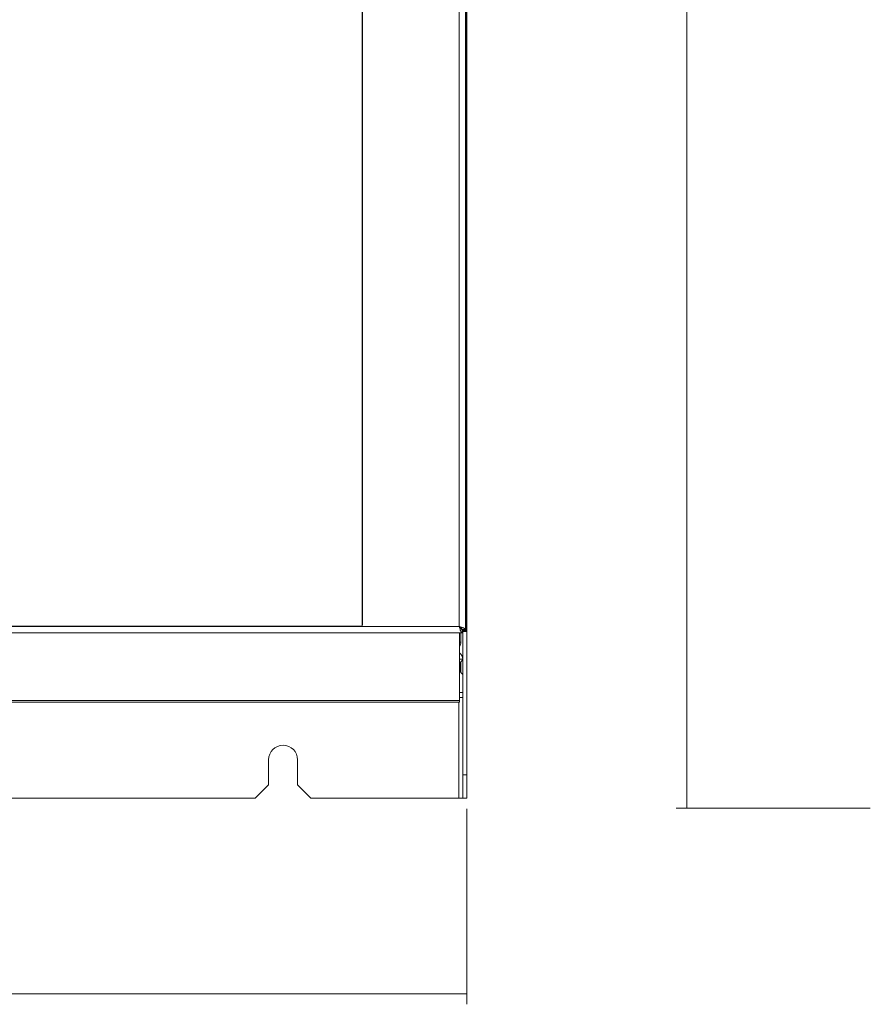
# Model space of a CAD drawing. Units: millimetres. Extents: x 14 to 201, y 107 to 216.
# Drawn here: x 60 to 101, y 107 to 154 of the extents above; entities that cross this region are included whole.
import ezdxf

# ---------------------------------------------------------------- set-up
doc = ezdxf.new("R2010")
doc.units = ezdxf.units.MM
doc.header["$MEASUREMENT"] = 0

# ---------------------------------------------------------------- blocks, each defined once
blk = doc.blocks.new('block 4')
at = {"color": 7, "lineweight": 9}
blk.add_lwpolyline([(100.681, 116.395), (91.505, 116.395)], dxfattribs=at)
blk = doc.blocks.new('block 6')
at = {"color": 7, "lineweight": 9}
blk.add_lwpolyline([(92.005, 116.395), (92.005, 162.866)], dxfattribs=at)
blk = doc.blocks.new('block 9')
at = {"color": 7, "lineweight": 9}
blk.add_lwpolyline([(81.607, 116.364), (81.607, 107.123)], dxfattribs=at)
blk = doc.blocks.new('block 11')
at = {"color": 7, "lineweight": 9}
blk.add_lwpolyline([(81.607, 107.623), (54.178, 107.623)], dxfattribs=at)
blk = doc.blocks.new('block 84')
at = {"color": 7, "lineweight": 9}
blk.add_lwpolyline([(55.677, 116.864), (71.61, 116.864)], dxfattribs=at)
blk = doc.blocks.new('block 85')
at = {"color": 7, "lineweight": 9}
blk.add_lwpolyline([(74.234, 116.864), (81.607, 116.864)], dxfattribs=at)
blk = doc.blocks.new('block 91')
at = {"color": 7, "lineweight": 9}
blk.add_lwpolyline([(81.42, 117.962), (81.607, 117.962)], dxfattribs=at)
blk = doc.blocks.new('block 183')
at = {"color": 7, "lineweight": 9}
blk.add_lwpolyline([(27.092, 121.394), (81.264, 121.394)], dxfattribs=at)
blk = doc.blocks.new('block 184')
at = {"color": 7, "lineweight": 9}
blk.add_lwpolyline([(27.092, 121.482), (81.264, 121.482)], dxfattribs=at)
blk = doc.blocks.new('block 186')
at = {"color": 7, "lineweight": 9}
blk.add_lwpolyline([(81.264, 121.612), (81.42, 121.612)], dxfattribs=at)
blk = doc.blocks.new('block 188')
at = {"color": 7, "lineweight": 9}
blk.add_lwpolyline([(81.264, 121.862), (81.42, 121.862)], dxfattribs=at)
blk = doc.blocks.new('block 189')
at = {"color": 7, "lineweight": 9}
blk.add_lwpolyline([(81.42, 123.424), (81.264, 123.424)], dxfattribs=at)
blk = doc.blocks.new('block 200')
at = {"color": 7, "lineweight": 9}
blk.add_lwpolyline([(81.264, 124.237), (81.332, 124.237)], dxfattribs=at)
blk = doc.blocks.new('block 201')
at = {"color": 7, "lineweight": 9}
blk.add_lwpolyline([(26.961, 124.674), (81.395, 124.674)], dxfattribs=at)
blk = doc.blocks.new('block 202')
at = {"color": 7, "lineweight": 9}
blk.add_lwpolyline([(81.607, 124.736), (81.42, 124.736)], dxfattribs=at)
blk = doc.blocks.new('block 204')
at = {"color": 7, "lineweight": 9}
blk.add_lwpolyline([(81.607, 124.777), (81.42, 124.777)], dxfattribs=at)
blk = doc.blocks.new('block 206')
at = {"color": 7, "lineweight": 9}
blk.add_lwpolyline([(81.6, 124.791), (81.416, 124.791)], dxfattribs=at)
blk = doc.blocks.new('block 209')
at = {"color": 7, "lineweight": 9}
blk.add_lwpolyline([(81.395, 124.824), (81.545, 124.824)], dxfattribs=at)
blk = doc.blocks.new('block 211')
at = {"color": 7, "lineweight": 9}
blk.add_lwpolyline([(81.295, 124.899), (81.351, 124.899)], dxfattribs=at)
blk = doc.blocks.new('block 212')
at = {"color": 7, "lineweight": 9}
blk.add_lwpolyline([(81.245, 124.974), (27.111, 124.974)], dxfattribs=at)
blk = doc.blocks.new('block 213')
at = {"color": 7, "lineweight": 9}
blk.add_lwpolyline([(54.165, 124.986), (76.658, 124.986)], dxfattribs=at)
blk = doc.blocks.new('block 338')
at = {"color": 7, "lineweight": 9}
blk.add_lwpolyline([(73.61, 117.489), (74.234, 116.864)], dxfattribs=at)
blk = doc.blocks.new('block 398')
at = {"color": 7, "lineweight": 9}
blk.add_lwpolyline([(81.332, 122.799), (81.407, 122.725)], dxfattribs=at)
blk = doc.blocks.new('block 429')
at = {"color": 7, "lineweight": 9}
blk.add_lwpolyline([(81.416, 124.791), (81.401, 124.807)], dxfattribs=at)
blk = doc.blocks.new('block 430')
at = {"color": 7, "lineweight": 9}
blk.add_lwpolyline([(81.378, 124.831), (81.312, 124.899)], dxfattribs=at)
blk = doc.blocks.new('block 431')
at = {"color": 7, "lineweight": 9}
blk.add_lwpolyline([(81.6, 124.791), (81.557, 124.836)], dxfattribs=at)
blk = doc.blocks.new('block 503')
at = {"color": 7, "lineweight": 9}
blk.add_lwpolyline([(81.332, 122.799), (81.302, 122.852)], dxfattribs=at)
blk = doc.blocks.new('block 504')
at = {"color": 7, "lineweight": 9}
blk.add_lwpolyline([(81.264, 123.286), (81.286, 123.247)], dxfattribs=at)
blk = doc.blocks.new('block 607')
at = {"color": 7, "lineweight": 9}
blk.add_lwpolyline([(72.235, 117.489), (72.235, 118.676)], dxfattribs=at)
blk = doc.blocks.new('block 618')
at = {"color": 7, "lineweight": 9}
blk.add_lwpolyline([(73.61, 118.676), (73.61, 117.489)], dxfattribs=at)
blk = doc.blocks.new('block 642')
at = {"color": 7, "lineweight": 9}
blk.add_lwpolyline([(76.658, 124.986), (76.658, 201.214)], dxfattribs=at)
blk = doc.blocks.new('block 643')
at = {"color": 7, "lineweight": 9}
blk.add_lwpolyline([(76.671, 125.049), (76.671, 201.151)], dxfattribs=at)
blk = doc.blocks.new('block 672')
at = {"color": 7, "lineweight": 9}
blk.add_lwpolyline([(81.232, 116.864), (81.232, 121.394)], dxfattribs=at)
blk = doc.blocks.new('block 674')
at = {"color": 7, "lineweight": 9}
blk.add_lwpolyline([(81.245, 201.226), (81.245, 124.974)], dxfattribs=at)
blk = doc.blocks.new('block 675')
at = {"color": 7, "lineweight": 9}
blk.add_lwpolyline([(81.264, 121.394), (81.264, 124.674)], dxfattribs=at)
blk = doc.blocks.new('block 678')
at = {"color": 7, "lineweight": 9}
blk.add_lwpolyline([(81.286, 123.247), (81.286, 122.852)], dxfattribs=at)
blk = doc.blocks.new('block 679')
at = {"color": 7, "lineweight": 9}
blk.add_lwpolyline([(81.302, 122.852), (81.302, 123.247)], dxfattribs=at)
blk = doc.blocks.new('block 682')
at = {"color": 7, "lineweight": 9}
blk.add_lwpolyline([(81.332, 124.878), (81.332, 124.856)], dxfattribs=at)
blk = doc.blocks.new('block 683')
at = {"color": 7, "lineweight": 9}
blk.add_lwpolyline([(81.332, 124.674), (81.332, 124.237)], dxfattribs=at)
blk = doc.blocks.new('block 684')
at = {"color": 7, "lineweight": 9}
blk.add_lwpolyline([(81.332, 122.799), (81.332, 123.299)], dxfattribs=at)
blk = doc.blocks.new('block 686')
at = {"color": 7, "lineweight": 9}
blk.add_lwpolyline([(81.395, 124.824), (81.395, 124.674)], dxfattribs=at)
blk = doc.blocks.new('block 688')
at = {"color": 7, "lineweight": 9}
blk.add_lwpolyline([(81.42, 116.864), (81.42, 124.791)], dxfattribs=at)
blk = doc.blocks.new('block 690')
at = {"color": 7, "lineweight": 9}
blk.add_lwpolyline([(81.545, 124.824), (81.545, 201.376)], dxfattribs=at)
blk = doc.blocks.new('block 691')
at = {"color": 7, "lineweight": 9}
blk.add_lwpolyline([(81.6, 124.791), (81.6, 201.41)], dxfattribs=at)
blk = doc.blocks.new('block 692')
at = {"color": 7, "lineweight": 9}
blk.add_lwpolyline([(81.607, 116.864), (81.607, 209.336)], dxfattribs=at)
blk = doc.blocks.new('block 1088')
at = {"color": 7, "lineweight": 9}
blk.add_lwpolyline([(81.332, 123.299), (81.302, 123.247)], dxfattribs=at)
blk = doc.blocks.new('block 1089')
at = {"color": 7, "lineweight": 9}
blk.add_lwpolyline([(81.264, 122.813), (81.286, 122.852)], dxfattribs=at)
blk = doc.blocks.new('block 1410')
at = {"color": 7, "lineweight": 9}
blk.add_lwpolyline([(71.61, 116.864), (72.235, 117.489)], dxfattribs=at)
blk = doc.blocks.new('block 1411')
at = {"color": 7, "lineweight": 9}
blk.add_lwpolyline([(81.332, 123.299), (81.407, 123.374)], dxfattribs=at)
blk = doc.blocks.new('block 1889')
at = {"color": 7, "lineweight": 9}
blk.add_open_spline([(81.245, 124.974), (81.251, 124.954), (81.257, 124.935), (81.264, 124.915)], degree=3, dxfattribs=at)
blk = doc.blocks.new('block 1890')
at = {"color": 7, "lineweight": 9}
blk.add_open_spline([(81.303, 124.955), (81.295, 124.958), (81.286, 124.961), (81.277, 124.964)], degree=3, dxfattribs=at)
blk = doc.blocks.new('block 1891')
at = {"color": 7, "lineweight": 9}
blk.add_open_spline([(81.288, 124.842), (81.29, 124.836), (81.293, 124.83), (81.295, 124.823)], degree=3, dxfattribs=at)
blk = doc.blocks.new('block 1892')
at = {"color": 7, "lineweight": 9}
blk.add_open_spline([(81.411, 124.918), (81.406, 124.92), (81.401, 124.922), (81.395, 124.924)], degree=3, dxfattribs=at)
blk = doc.blocks.new('block 1893')
at = {"color": 7, "lineweight": 9}
blk.add_open_spline([(81.295, 124.823), (81.297, 124.818), (81.299, 124.813), (81.301, 124.807)], degree=3, dxfattribs=at)
blk = doc.blocks.new('block 1894')
at = {"color": 7, "lineweight": 9}
blk.add_open_spline([(73.61, 118.676), (73.61, 119.055), (73.302, 119.363), (72.922, 119.363), (72.543, 119.363), (72.235, 119.055), (72.235, 118.676)], degree=3, knots=[0, 0, 0, 0, 1, 1, 1, 2, 2, 2, 2], dxfattribs=at)
blk = doc.blocks.new('block 1897')
at = {"color": 7, "lineweight": 9}
blk.add_open_spline([(81.42, 123.424), (81.42, 123.545), (81.362, 123.658), (81.264, 123.729)], degree=3, dxfattribs=at)
blk = doc.blocks.new('block 1899')
at = {"color": 7, "lineweight": 9}
blk.add_open_spline([(81.264, 124.047), (81.308, 124.1), (81.332, 124.167), (81.332, 124.237)], degree=3, dxfattribs=at)
blk = doc.blocks.new('block 1902')
at = {"color": 7, "lineweight": 9}
blk.add_open_spline([(81.302, 122.852), (81.3, 122.856), (81.294, 122.858), (81.289, 122.855), (81.288, 122.854), (81.287, 122.853), (81.286, 122.852)], degree=3, knots=[0, 0, 0, 0, 1, 1, 1, 2, 2, 2, 2], dxfattribs=at)
blk = doc.blocks.new('block 1903')
at = {"color": 7, "lineweight": 9}
blk.add_open_spline([(81.286, 123.247), (81.288, 123.243), (81.294, 123.241), (81.299, 123.244), (81.3, 123.245), (81.301, 123.246), (81.302, 123.247)], degree=3, knots=[0, 0, 0, 0, 1, 1, 1, 2, 2, 2, 2], dxfattribs=at)
blk = doc.blocks.new('block 2128')
at = {"color": 7, "lineweight": 9}
blk.add_open_spline([(81.395, 124.674), (81.375, 124.674), (81.36, 124.692), (81.348, 124.709), (81.326, 124.742), (81.314, 124.773), (81.301, 124.807)], degree=3, knots=[0, 0, 0, 0, 1, 1, 1, 2, 2, 2, 2], dxfattribs=at)
blk = doc.blocks.new('block 2129')
at = {"color": 7, "lineweight": 9}
blk.add_open_spline([(81.288, 124.842), (81.28, 124.866), (81.271, 124.891), (81.264, 124.915)], degree=3, dxfattribs=at)
blk = doc.blocks.new('block 2150')
at = {"color": 7, "lineweight": 9}
blk.add_open_spline([(81.545, 124.824), (81.545, 124.829), (81.543, 124.833), (81.541, 124.838), (81.533, 124.857), (81.512, 124.87), (81.494, 124.88)], degree=3, knots=[0, 0, 0, 0, 1, 1, 1, 2, 2, 2, 2], dxfattribs=at)
blk = doc.blocks.new('block 2151')
at = {"color": 7, "lineweight": 9}
blk.add_open_spline([(81.494, 124.88), (81.478, 124.889), (81.461, 124.897), (81.444, 124.904)], degree=3, dxfattribs=at)
blk = doc.blocks.new('block 2152')
at = {"color": 7, "lineweight": 9}
blk.add_open_spline([(81.444, 124.904), (81.434, 124.909), (81.423, 124.913), (81.411, 124.918)], degree=3, dxfattribs=at)
blk = doc.blocks.new('block 2153')
at = {"color": 7, "lineweight": 9}
blk.add_open_spline([(81.395, 124.924), (81.365, 124.935), (81.334, 124.945), (81.303, 124.955)], degree=3, dxfattribs=at)
blk = doc.blocks.new('block 2154')
at = {"color": 7, "lineweight": 9}
blk.add_lwpolyline([(81.277, 124.964), (81.256, 124.97)], dxfattribs=at)
blk = doc.blocks.new('block 2155')
at = {"color": 7, "lineweight": 9}
blk.add_lwpolyline([(81.256, 124.97), (81.245, 124.974)], dxfattribs=at)
blk = doc.blocks.new('block 2156')
at = {"color": 7, "lineweight": 9}
blk.add_open_spline([(81.416, 124.791), (81.417, 124.789), (81.418, 124.787), (81.419, 124.784), (81.419, 124.782), (81.42, 124.779), (81.42, 124.777)], degree=3, knots=[0, 0, 0, 0, 1, 1, 1, 2, 2, 2, 2], dxfattribs=at)
blk = doc.blocks.new('block 2166')
at = {"color": 7, "lineweight": 9}
blk.add_open_spline([(81.395, 124.824), (81.395, 124.83), (81.394, 124.837), (81.392, 124.843), (81.385, 124.865), (81.368, 124.883), (81.351, 124.899)], degree=3, knots=[0, 0, 0, 0, 1, 1, 1, 2, 2, 2, 2], dxfattribs=at)
blk = doc.blocks.new('block 2167')
at = {"color": 7, "lineweight": 9}
blk.add_open_spline([(81.351, 124.899), (81.341, 124.908), (81.33, 124.916), (81.32, 124.924)], degree=3, dxfattribs=at)
blk = doc.blocks.new('block 2168')
at = {"color": 7, "lineweight": 9}
blk.add_open_spline([(81.32, 124.924), (81.308, 124.933), (81.296, 124.941), (81.284, 124.949)], degree=3, dxfattribs=at)
blk = doc.blocks.new('block 2178')
at = {"color": 7, "lineweight": 9}
blk.add_open_spline([(81.395, 124.824), (81.386, 124.824), (81.378, 124.826), (81.37, 124.829), (81.338, 124.842), (81.315, 124.871), (81.295, 124.899)], degree=3, knots=[0, 0, 0, 0, 1, 1, 1, 2, 2, 2, 2], dxfattribs=at)
blk = doc.blocks.new('block 2179')
at = {"color": 7, "lineweight": 9}
blk.add_open_spline([(81.295, 124.899), (81.286, 124.911), (81.278, 124.923), (81.27, 124.935)], degree=3, dxfattribs=at)
blk = doc.blocks.new('block 2182')
at = {"color": 7, "lineweight": 9}
blk.add_open_spline([(81.6, 124.791), (81.601, 124.791), (81.602, 124.79), (81.602, 124.789), (81.603, 124.788), (81.604, 124.787), (81.604, 124.787)], degree=3, knots=[0, 0, 0, 0, 1, 1, 1, 2, 2, 2, 2], dxfattribs=at)
blk = doc.blocks.new('block 2183')
at = {"color": 7, "lineweight": 9}
blk.add_open_spline([(81.604, 124.787), (81.605, 124.785), (81.606, 124.784), (81.606, 124.782), (81.607, 124.78), (81.607, 124.779), (81.607, 124.777)], degree=3, knots=[0, 0, 0, 0, 1, 1, 1, 2, 2, 2, 2], dxfattribs=at)

msp = doc.modelspace()

# ---------------------------------------------------------------- block references
for name in ['block 692', 'block 642', 'block 643', 'block 674', 'block 690', 'block 691', 'block 6', 'block 201', 'block 212', 'block 213', 'block 1889', 'block 2155', 'block 2154', 'block 2129', 'block 675', 'block 2179', 'block 1890', 'block 2168', 'block 1891', 'block 211', 'block 2178', 'block 1893', 'block 2128', 'block 2153', 'block 430', 'block 2167', 'block 682', 'block 683', 'block 2166', 'block 1892', 'block 209', 'block 686', 'block 429', 'block 2152', 'block 206', 'block 2156', 'block 688', 'block 204', 'block 202', 'block 2151', 'block 2150', 'block 431', 'block 2182', 'block 2183', 'block 200', 'block 1899', 'block 1897', 'block 189', 'block 504', 'block 1088', 'block 1411', 'block 684', 'block 1089', 'block 678', 'block 1903', 'block 1902', 'block 679', 'block 503', 'block 398', 'block 184', 'block 188', 'block 186', 'block 183', 'block 672', 'block 1894', 'block 607', 'block 618', 'block 91', 'block 1410', 'block 338', 'block 84', 'block 85', 'block 9', 'block 4', 'block 11']:
    msp.add_blockref(name, (0, 0))

doc.saveas('drawing.dxf')
